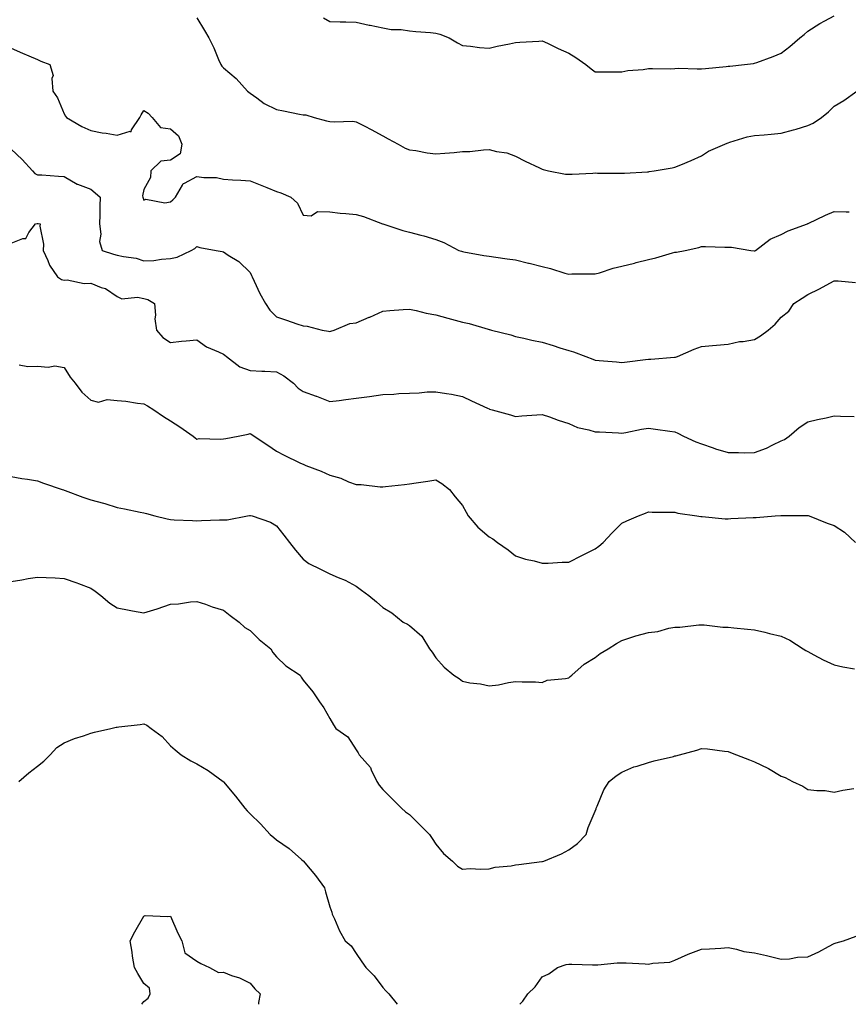
# Model space of a CAD drawing. Units: inches. Extents: x 1002803 to 1005443, y 7250378 to 7253018.
# Drawn here: x 1003371 to 1003683, y 7250378 to 7250749 of the extents above; entities that cross this region are included whole.
import ezdxf

# ---------------------------------------------------------------- set-up
doc = ezdxf.new("R2010")
doc.units = ezdxf.units.IN
doc.header["$MEASUREMENT"] = 0
doc.layers.add('Contour_10027250', color=7, linetype='Continuous', true_color=0xa779c3)

msp = doc.modelspace()

# ---------------------------------------------------------------- linework, layer by layer
at = {"layer": 'Contour_10027250'}
for points in [[(1003438.05, 7250749.54, 2938), (1003440.86, 7250744.73, 2938), (1003442.52, 7250741.92, 2938), (1003444.38, 7250738.25, 2938), (1003446.17, 7250733.8, 2938), (1003447, 7250731.92, 2938), (1003447.43, 7250731.3, 2938), (1003448.05, 7250730.64, 2938), (1003452.84, 7250726.71, 2938), (1003457.13, 7250721.92, 2938), (1003457.62, 7250721.49, 2938), (1003458.05, 7250721.15, 2938), (1003460.55, 7250719.42, 2938), (1003463.42, 7250717.29, 2938), (1003468.05, 7250714.99, 2938), (1003470.66, 7250714.53, 2938), (1003476.72, 7250713.25, 2938), (1003478.05, 7250713, 2938), (1003479.04, 7250712.91, 2938), (1003482.23, 7250711.92, 2938), (1003486.88, 7250710.75, 2938), (1003488.05, 7250710.51, 2938), (1003489.69, 7250710.28, 2938), (1003496.76, 7250710.63, 2938), (1003498.05, 7250710.36, 2938), (1003501.33, 7250708.64, 2938), (1003503.61, 7250707.48, 2938), (1003508.05, 7250705.02, 2938), (1003510.05, 7250703.92, 2938), (1003513.78, 7250701.92, 2938), (1003516.52, 7250700.39, 2938), (1003518.05, 7250699.83, 2938), (1003520.44, 7250699.53, 2938), (1003524.78, 7250698.65, 2938), (1003528.05, 7250698.3, 2938), (1003531.38, 7250698.59, 2938), (1003534.96, 7250698.83, 2938), (1003538.05, 7250699.1, 2938), (1003540.86, 7250699.11, 2938), (1003545.96, 7250699.83, 2938), (1003548.05, 7250699.85, 2938), (1003550.84, 7250699.13, 2938), (1003554.76, 7250698.63, 2938), (1003558.05, 7250697.44, 2938), (1003561.64, 7250695.51, 2938), (1003567, 7250692.97, 2938), (1003568.05, 7250692.46, 2938), (1003568.45, 7250692.32, 2938), (1003570.41, 7250691.92, 2938), (1003576.79, 7250690.66, 2938), (1003578.05, 7250690.59, 2938), (1003579.31, 7250690.66, 2938), (1003587.16, 7250691.03, 2938), (1003588.05, 7250691.08, 2938), (1003588.92, 7250691.05, 2938), (1003597.1, 7250690.97, 2938), (1003598.05, 7250690.94, 2938), (1003598.99, 7250690.98, 2938), (1003607.67, 7250691.54, 2938), (1003608.05, 7250691.56, 2938), (1003608.35, 7250691.62, 2938), (1003610.22, 7250691.92, 2938), (1003616.95, 7250693.02, 2938), (1003618.05, 7250693.22, 2938), (1003620.32, 7250694.19, 2938), (1003624.21, 7250695.76, 2938), (1003628.05, 7250697.53, 2938), (1003630.74, 7250699.23, 2938), (1003636.78, 7250701.92, 2938), (1003637.66, 7250702.31, 2938), (1003638.05, 7250702.48, 2938), (1003638.76, 7250702.63, 2938), (1003645.29, 7250704.68, 2938), (1003648.05, 7250705.15, 2938), (1003651.59, 7250705.46, 2938), (1003654.28, 7250705.69, 2938), (1003658.05, 7250706.01, 2938), (1003662.71, 7250707.26, 2938), (1003663.75, 7250707.62, 2938), (1003668.05, 7250708.92, 2938), (1003670.1, 7250709.87, 2938), (1003673.25, 7250711.92, 2938), (1003675.91, 7250714.06, 2938), (1003678.05, 7250716.18, 2938), (1003681.65, 7250718.32, 2938), (1003686.58, 7250721.92, 2938)], [(1003485.65, 7250749.52, 2939), (1003488.05, 7250748.12, 2939), (1003491.99, 7250747.98, 2939), (1003494.11, 7250747.98, 2939), (1003498.05, 7250747.81, 2939), (1003502.91, 7250746.78, 2939), (1003503.26, 7250746.71, 2939), (1003508.05, 7250745.69, 2939), (1003511.18, 7250745.05, 2939), (1003514.92, 7250745.05, 2939), (1003518.05, 7250744.6, 2939), (1003520.44, 7250744.31, 2939), (1003525.98, 7250743.99, 2939), (1003528.05, 7250743.77, 2939), (1003529.5, 7250743.37, 2939), (1003533.04, 7250741.92, 2939), (1003536.15, 7250740.02, 2939), (1003538.05, 7250739.12, 2939), (1003541.11, 7250738.86, 2939), (1003544.49, 7250738.36, 2939), (1003548.05, 7250738.11, 2939), (1003551.15, 7250738.82, 2939), (1003555.81, 7250739.68, 2939), (1003558.05, 7250740.17, 2939), (1003559.65, 7250740.32, 2939), (1003566.85, 7250740.72, 2939), (1003568.05, 7250740.83, 2939), (1003570.07, 7250739.9, 2939), (1003574.1, 7250737.97, 2939), (1003578.05, 7250736.24, 2939), (1003580.69, 7250734.56, 2939), (1003584.43, 7250731.92, 2939), (1003586.44, 7250730.31, 2939), (1003588.05, 7250729.16, 2939), (1003590.85, 7250729.12, 2939), (1003595.3, 7250729.17, 2939), (1003598.05, 7250729.14, 2939), (1003600.25, 7250729.72, 2939), (1003606.13, 7250730, 2939), (1003608.05, 7250730.36, 2939), (1003609.55, 7250730.42, 2939), (1003616.48, 7250730.35, 2939), (1003618.05, 7250730.41, 2939), (1003619.48, 7250730.49, 2939), (1003626.4, 7250730.27, 2939), (1003628.05, 7250730.35, 2939), (1003629.51, 7250730.46, 2939), (1003637.3, 7250731.17, 2939), (1003638.05, 7250731.23, 2939), (1003638.67, 7250731.3, 2939), (1003644.19, 7250731.92, 2939), (1003647.63, 7250732.34, 2939), (1003648.05, 7250732.41, 2939), (1003648.83, 7250732.7, 2939), (1003655.08, 7250734.89, 2939), (1003658.05, 7250736.14, 2939), (1003661.28, 7250738.69, 2939), (1003665.13, 7250741.92, 2939), (1003666.69, 7250743.28, 2939), (1003668.05, 7250744.44, 2939), (1003672.59, 7250747.38, 2939), (1003674.46, 7250748.33, 2939), (1003678.05, 7250750.29, 2939)], [(1003368.05, 7250738.05, 2937), (1003372.38, 7250736.25, 2937), (1003374.8, 7250735.17, 2937), (1003378.05, 7250733.77, 2937), (1003379.32, 7250733.19, 2937), (1003382.64, 7250731.92, 2937), (1003383.94, 7250727.81, 2937), (1003383.38, 7250726.59, 2937), (1003383.76, 7250721.92, 2937), (1003385.49, 7250719.36, 2937), (1003388.05, 7250713.32, 2937), (1003388.55, 7250712.42, 2937), (1003388.99, 7250711.92, 2937), (1003394.67, 7250708.54, 2937), (1003398.05, 7250707.05, 2937), (1003402.36, 7250706.23, 2937), (1003403.93, 7250706.04, 2937), (1003408.05, 7250705.35, 2937), (1003412.9, 7250706.77, 2937), (1003413.35, 7250706.62, 2937), (1003413.45, 7250707.32, 2937), (1003416.55, 7250711.92, 2937), (1003417.02, 7250712.95, 2937), (1003418.05, 7250714.65, 2937), (1003419.75, 7250713.62, 2937), (1003421.2, 7250711.92, 2937), (1003424.36, 7250708.23, 2937), (1003428.05, 7250707.63, 2937), (1003431.17, 7250705.04, 2937), (1003432.42, 7250701.92, 2937), (1003431.75, 7250698.22, 2937), (1003428.05, 7250695.91, 2937), (1003424.47, 7250695.5, 2937), (1003420.7, 7250691.92, 2937), (1003420.61, 7250689.36, 2937), (1003418.05, 7250684.88, 2937), (1003417.57, 7250682.4, 2937), (1003417.74, 7250681.92, 2937), (1003417.77, 7250681.64, 2937), (1003418.05, 7250680.87, 2937), (1003418.82, 7250681.15, 2937), (1003426, 7250679.87, 2937), (1003428.05, 7250680.18, 2937), (1003429, 7250680.97, 2937), (1003429.94, 7250681.92, 2937), (1003432.66, 7250686.53, 2937), (1003432.82, 7250687.15, 2937), (1003433.39, 7250687.26, 2937), (1003438.05, 7250689.76, 2937), (1003440.61, 7250689.36, 2937), (1003445.45, 7250689.32, 2937), (1003448.05, 7250688.74, 2937), (1003451.48, 7250688.49, 2937), (1003454.53, 7250688.4, 2937), (1003458.05, 7250688.15, 2937), (1003462.48, 7250686.35, 2937), (1003464.38, 7250685.59, 2937), (1003468.05, 7250684.11, 2937), (1003469.67, 7250683.54, 2937), (1003473.47, 7250681.92, 2937), (1003475.87, 7250679.74, 2937), (1003478.05, 7250675.12, 2937), (1003481.12, 7250674.99, 2937), (1003483.46, 7250676.51, 2937), (1003488.05, 7250676.47, 2937), (1003492.02, 7250675.89, 2937), (1003494.13, 7250675.84, 2937), (1003498.05, 7250675.38, 2937), (1003500.82, 7250674.69, 2937), (1003507.97, 7250671.92, 2937), (1003508.02, 7250671.89, 2937), (1003508.11, 7250671.86, 2937), (1003515.57, 7250669.44, 2937), (1003518.05, 7250668.73, 2937), (1003522.36, 7250667.61, 2937), (1003523.52, 7250667.39, 2937), (1003528.05, 7250665.98, 2937), (1003531.03, 7250664.9, 2937), (1003536.71, 7250661.92, 2937), (1003537.7, 7250661.57, 2937), (1003538.05, 7250661.46, 2937), (1003538.58, 7250661.39, 2937), (1003546.1, 7250659.97, 2937), (1003548.05, 7250659.75, 2937), (1003550.56, 7250659.41, 2937), (1003554.85, 7250658.72, 2937), (1003558.05, 7250658.31, 2937), (1003562.84, 7250657.13, 2937), (1003563.18, 7250657.05, 2937), (1003568.05, 7250655.84, 2937), (1003571.23, 7250655.1, 2937), (1003576.57, 7250653.4, 2937), (1003578.05, 7250653.01, 2937), (1003579.17, 7250653.04, 2937), (1003586.93, 7250653.04, 2937), (1003588.05, 7250653.08, 2937), (1003589.65, 7250653.52, 2937), (1003594.77, 7250655.2, 2937), (1003598.05, 7250655.97, 2937), (1003602.81, 7250657.16, 2937), (1003603.45, 7250657.32, 2937), (1003608.05, 7250658.45, 2937), (1003610.82, 7250659.15, 2937), (1003617.08, 7250660.95, 2937), (1003618.05, 7250661.21, 2937), (1003618.67, 7250661.3, 2937), (1003621.84, 7250661.92, 2937), (1003626.98, 7250662.99, 2937), (1003628.05, 7250663.35, 2937), (1003629.55, 7250663.42, 2937), (1003636.86, 7250663.11, 2937), (1003638.05, 7250663.19, 2937), (1003639.3, 7250663.17, 2937), (1003646.6, 7250661.92, 2937), (1003647.87, 7250661.74, 2937), (1003648.05, 7250661.71, 2937), (1003648.16, 7250661.81, 2937), (1003648.34, 7250661.92, 2937), (1003653.84, 7250666.13, 2937), (1003658.05, 7250667.92, 2937), (1003660.64, 7250669.33, 2937), (1003667.9, 7250671.92, 2937), (1003668, 7250671.97, 2937), (1003668.05, 7250672, 2937), (1003668.19, 7250672.06, 2937), (1003674.73, 7250675.24, 2937), (1003678.05, 7250676.57, 2937), (1003682.57, 7250676.44, 2937), (1003683.59, 7250676.38, 2937)], [(1003368.05, 7250700.04, 2936), (1003372.23, 7250696.1, 2936), (1003376.17, 7250691.92, 2936), (1003377.06, 7250690.93, 2936), (1003378.05, 7250690.4, 2936), (1003379.63, 7250690.34, 2936), (1003385.97, 7250689.84, 2936), (1003388.05, 7250689.77, 2936), (1003393, 7250686.87, 2936), (1003393.13, 7250686.84, 2936), (1003398.05, 7250684.96, 2936), (1003399.76, 7250683.63, 2936), (1003401.57, 7250681.92, 2936), (1003401.43, 7250678.54, 2936), (1003401.49, 7250675.36, 2936), (1003401.37, 7250671.92, 2936), (1003401.91, 7250668.06, 2936), (1003401.42, 7250665.29, 2936), (1003402.43, 7250661.92, 2936), (1003406.61, 7250660.48, 2936), (1003408.05, 7250660.17, 2936), (1003410.4, 7250659.57, 2936), (1003415.17, 7250659.04, 2936), (1003418.05, 7250657.93, 2936), (1003421.8, 7250658.17, 2936), (1003424.73, 7250658.6, 2936), (1003428.05, 7250658.84, 2936), (1003430.55, 7250659.42, 2936), (1003435.89, 7250661.92, 2936), (1003437.3, 7250662.67, 2936), (1003438.05, 7250663.34, 2936), (1003439.14, 7250663.01, 2936), (1003445.25, 7250661.92, 2936), (1003447.6, 7250661.47, 2936), (1003448.05, 7250661.33, 2936), (1003449.81, 7250660.16, 2936), (1003453.86, 7250657.73, 2936), (1003458.05, 7250653.54, 2936), (1003458.63, 7250652.5, 2936), (1003458.84, 7250651.92, 2936), (1003459.62, 7250650.35, 2936), (1003461.8, 7250645.67, 2936), (1003463.85, 7250641.92, 2936), (1003465.5, 7250639.37, 2936), (1003468.05, 7250636.89, 2936), (1003471.75, 7250635.62, 2936), (1003475.71, 7250634.26, 2936), (1003478.05, 7250633.46, 2936), (1003479.51, 7250633.38, 2936), (1003485.23, 7250631.92, 2936), (1003487.63, 7250631.5, 2936), (1003488.05, 7250631.42, 2936), (1003488.47, 7250631.5, 2936), (1003489.68, 7250631.92, 2936), (1003495.61, 7250634.36, 2936), (1003498.05, 7250634.68, 2936), (1003502.85, 7250636.72, 2936), (1003503.14, 7250636.83, 2936), (1003508.05, 7250639.09, 2936), (1003510.63, 7250639.34, 2936), (1003515.76, 7250639.63, 2936), (1003518.05, 7250639.84, 2936), (1003520.66, 7250639.31, 2936), (1003524.4, 7250638.27, 2936), (1003528.05, 7250637.65, 2936), (1003532.57, 7250636.44, 2936), (1003533.92, 7250636.05, 2936), (1003538.05, 7250634.9, 2936), (1003540.53, 7250634.4, 2936), (1003547.73, 7250632.24, 2936), (1003548.05, 7250632.17, 2936), (1003548.26, 7250632.13, 2936), (1003548.97, 7250631.92, 2936), (1003556.25, 7250630.12, 2936), (1003558.05, 7250629.55, 2936), (1003561.1, 7250628.87, 2936), (1003564.19, 7250628.06, 2936), (1003568.05, 7250627.31, 2936), (1003572.19, 7250626.06, 2936), (1003574.75, 7250625.22, 2936), (1003578.05, 7250624.19, 2936), (1003579.85, 7250623.72, 2936), (1003584.51, 7250621.92, 2936), (1003587.1, 7250620.97, 2936), (1003588.05, 7250620.55, 2936), (1003589.55, 7250620.42, 2936), (1003596.07, 7250619.94, 2936), (1003598.05, 7250619.75, 2936), (1003600.04, 7250619.93, 2936), (1003607, 7250620.87, 2936), (1003608.05, 7250620.96, 2936), (1003608.98, 7250620.99, 2936), (1003617.83, 7250621.7, 2936), (1003618.05, 7250621.71, 2936), (1003618.27, 7250621.7, 2936), (1003618.99, 7250621.92, 2936), (1003625.25, 7250624.72, 2936), (1003628.05, 7250625.66, 2936), (1003632.18, 7250626.05, 2936), (1003633.73, 7250626.24, 2936), (1003638.05, 7250626.62, 2936), (1003642.31, 7250627.66, 2936), (1003643.79, 7250627.66, 2936), (1003648.05, 7250628.36, 2936), (1003650.22, 7250629.75, 2936), (1003653.11, 7250631.92, 2936), (1003655.84, 7250634.13, 2936), (1003658.05, 7250636.74, 2936), (1003660.92, 7250639.05, 2936), (1003662.76, 7250641.92, 2936), (1003666, 7250643.97, 2936), (1003668.05, 7250645.36, 2936), (1003672.5, 7250647.47, 2936), (1003674.98, 7250648.85, 2936), (1003678.05, 7250650.48, 2936), (1003679.51, 7250650.46, 2936), (1003686.01, 7250649.88, 2936)], [(1003368.05, 7250664.63, 2935), (1003372.51, 7250666.38, 2935), (1003373.6, 7250666.37, 2935), (1003374.78, 7250668.65, 2935), (1003377.27, 7250671.92, 2935), (1003377.87, 7250672.1, 2935), (1003378.05, 7250672.1, 2935), (1003378.22, 7250672.09, 2935), (1003379, 7250671.92, 2935), (1003378.87, 7250671.1, 2935), (1003380.34, 7250664.21, 2935), (1003380.15, 7250661.92, 2935), (1003381.91, 7250658.06, 2935), (1003382.49, 7250656.36, 2935), (1003385.58, 7250651.92, 2935), (1003387.11, 7250650.98, 2935), (1003388.05, 7250650.76, 2935), (1003389.17, 7250650.8, 2935), (1003395.63, 7250649.5, 2935), (1003398.05, 7250649.55, 2935), (1003402.01, 7250647.96, 2935), (1003403.68, 7250647.55, 2935), (1003408.05, 7250644.54, 2935), (1003409.82, 7250643.69, 2935), (1003415.62, 7250644.35, 2935), (1003418.05, 7250643.84, 2935), (1003419.61, 7250643.48, 2935), (1003422.11, 7250641.92, 2935), (1003422.47, 7250637.5, 2935), (1003422.24, 7250636.11, 2935), (1003422.85, 7250631.92, 2935), (1003425.25, 7250629.12, 2935), (1003428.05, 7250627.28, 2935), (1003432.24, 7250627.73, 2935), (1003433.98, 7250627.85, 2935), (1003438.05, 7250628.25, 2935), (1003441.7, 7250625.57, 2935), (1003446.2, 7250623.77, 2935), (1003448.05, 7250622.85, 2935), (1003448.57, 7250622.44, 2935), (1003449.15, 7250621.92, 2935), (1003454.15, 7250618.02, 2935), (1003458.05, 7250616.63, 2935), (1003462.54, 7250616.41, 2935), (1003463.59, 7250616.38, 2935), (1003468.05, 7250616.18, 2935), (1003470.76, 7250614.63, 2935), (1003474.43, 7250611.92, 2935), (1003476.21, 7250610.08, 2935), (1003478.05, 7250608.83, 2935), (1003482.94, 7250607.03, 2935), (1003483.11, 7250606.98, 2935), (1003488.05, 7250605.01, 2935), (1003491.55, 7250605.42, 2935), (1003494.17, 7250605.8, 2935), (1003498.05, 7250606.23, 2935), (1003503.02, 7250606.95, 2935), (1003503.08, 7250606.95, 2935), (1003508.05, 7250607.65, 2935), (1003512.14, 7250607.83, 2935), (1003514.13, 7250608, 2935), (1003518.05, 7250608.18, 2935), (1003521.7, 7250608.27, 2935), (1003524.74, 7250608.61, 2935), (1003528.05, 7250608.69, 2935), (1003531.98, 7250607.99, 2935), (1003533.92, 7250607.79, 2935), (1003538.05, 7250606.92, 2935), (1003541.42, 7250605.29, 2935), (1003547.49, 7250602.48, 2935), (1003548.05, 7250602.21, 2935), (1003548.27, 7250602.14, 2935), (1003549.21, 7250601.92, 2935), (1003556.13, 7250600, 2935), (1003558.05, 7250599.36, 2935), (1003560.34, 7250599.63, 2935), (1003566.08, 7250599.95, 2935), (1003568.05, 7250600.16, 2935), (1003570.76, 7250599.21, 2935), (1003574.13, 7250598, 2935), (1003578.05, 7250596.7, 2935), (1003581.33, 7250595.2, 2935), (1003585.59, 7250594.38, 2935), (1003588.05, 7250593.6, 2935), (1003589.69, 7250593.56, 2935), (1003596.82, 7250593.15, 2935), (1003598.05, 7250593.11, 2935), (1003599.49, 7250593.36, 2935), (1003605.4, 7250594.57, 2935), (1003608.05, 7250594.97, 2935), (1003610.71, 7250594.58, 2935), (1003616.15, 7250593.82, 2935), (1003618.05, 7250593.54, 2935), (1003619.16, 7250593.03, 2935), (1003621.24, 7250591.92, 2935), (1003625.91, 7250589.78, 2935), (1003628.05, 7250589.04, 2935), (1003632.45, 7250587.52, 2935), (1003633.31, 7250587.18, 2935), (1003638.05, 7250585.77, 2935), (1003641.97, 7250585.84, 2935), (1003644.26, 7250585.71, 2935), (1003648.05, 7250585.78, 2935), (1003652.49, 7250587.48, 2935), (1003654.87, 7250588.74, 2935), (1003658.05, 7250590.25, 2935), (1003659.24, 7250590.73, 2935), (1003661.09, 7250591.92, 2935), (1003664.81, 7250595.16, 2935), (1003668.05, 7250597.41, 2935), (1003671.69, 7250598.28, 2935), (1003675.03, 7250598.9, 2935), (1003678.05, 7250599.57, 2935), (1003680.44, 7250599.53, 2935), (1003685.51, 7250599.38, 2935)], [(1003371.09, 7250618.88, 2934), (1003374.36, 7250618.23, 2934), (1003378.05, 7250618.35, 2934), (1003381.98, 7250617.99, 2934), (1003384.59, 7250618.46, 2934), (1003388.05, 7250617.87, 2934), (1003390.32, 7250614.19, 2934), (1003392.19, 7250611.92, 2934), (1003394.68, 7250608.55, 2934), (1003398.05, 7250605.5, 2934), (1003400.94, 7250604.81, 2934), (1003404.23, 7250605.74, 2934), (1003408.05, 7250605.36, 2934), (1003411.24, 7250605.11, 2934), (1003415.63, 7250604.34, 2934), (1003418.05, 7250604.13, 2934), (1003419.48, 7250603.35, 2934), (1003421.79, 7250601.92, 2934), (1003425.48, 7250599.35, 2934), (1003428.05, 7250597.72, 2934), (1003431.58, 7250595.45, 2934), (1003436.64, 7250591.92, 2934), (1003437.42, 7250591.3, 2934), (1003438.05, 7250590.87, 2934), (1003438.93, 7250591.04, 2934), (1003446.99, 7250590.86, 2934), (1003448.05, 7250591, 2934), (1003448.95, 7250591.02, 2934), (1003453.61, 7250591.92, 2934), (1003457.31, 7250592.66, 2934), (1003458.05, 7250592.96, 2934), (1003458.7, 7250592.57, 2934), (1003459.62, 7250591.92, 2934), (1003464.71, 7250588.58, 2934), (1003468.05, 7250586.31, 2934), (1003470.94, 7250584.81, 2934), (1003476.76, 7250581.92, 2934), (1003477.68, 7250581.55, 2934), (1003478.05, 7250581.36, 2934), (1003479, 7250580.97, 2934), (1003484.86, 7250578.73, 2934), (1003488.05, 7250577.26, 2934), (1003492.22, 7250576.09, 2934), (1003495.17, 7250574.8, 2934), (1003498.05, 7250573.78, 2934), (1003499.85, 7250573.72, 2934), (1003507.1, 7250572.87, 2934), (1003508.05, 7250572.84, 2934), (1003509.09, 7250572.96, 2934), (1003516.17, 7250573.8, 2934), (1003518.05, 7250574.04, 2934), (1003520.56, 7250574.43, 2934), (1003525.02, 7250574.95, 2934), (1003528.05, 7250575.46, 2934), (1003530.26, 7250574.13, 2934), (1003533.17, 7250571.92, 2934), (1003535.25, 7250569.12, 2934), (1003538.05, 7250565.88, 2934), (1003539.44, 7250563.31, 2934), (1003540.22, 7250561.92, 2934), (1003543.77, 7250557.64, 2934), (1003548.05, 7250554.08, 2934), (1003549.42, 7250553.29, 2934), (1003551.24, 7250551.92, 2934), (1003555.23, 7250549.1, 2934), (1003558.05, 7250546.94, 2934), (1003561.79, 7250545.66, 2934), (1003565.02, 7250544.95, 2934), (1003568.05, 7250544.08, 2934), (1003570.27, 7250544.14, 2934), (1003575.52, 7250544.45, 2934), (1003578.05, 7250544.5, 2934), (1003583, 7250546.97, 2934), (1003583.21, 7250547.08, 2934), (1003588.05, 7250549.54, 2934), (1003589.42, 7250550.55, 2934), (1003590.98, 7250551.92, 2934), (1003594.41, 7250555.56, 2934), (1003598.05, 7250559.22, 2934), (1003599.95, 7250560.02, 2934), (1003604.38, 7250561.92, 2934), (1003606.99, 7250562.98, 2934), (1003608.05, 7250563.42, 2934), (1003609.52, 7250563.39, 2934), (1003616.61, 7250563.36, 2934), (1003618.05, 7250563.33, 2934), (1003619.15, 7250563.02, 2934), (1003626.34, 7250561.92, 2934), (1003627.82, 7250561.69, 2934), (1003628.05, 7250561.68, 2934), (1003628.3, 7250561.67, 2934), (1003637.01, 7250560.88, 2934), (1003638.05, 7250560.87, 2934), (1003639.05, 7250560.92, 2934), (1003647.45, 7250561.32, 2934), (1003648.05, 7250561.36, 2934), (1003648.61, 7250561.36, 2934), (1003655.75, 7250561.92, 2934), (1003657.9, 7250562.07, 2934), (1003658.05, 7250562.09, 2934), (1003658.23, 7250562.1, 2934), (1003667.91, 7250562.06, 2934), (1003668.05, 7250562.07, 2934), (1003668.18, 7250562.05, 2934), (1003668.54, 7250561.92, 2934), (1003675.35, 7250559.22, 2934), (1003678.05, 7250558.3, 2934), (1003681.89, 7250555.76, 2934), (1003686.03, 7250551.92, 2934)], [(1003368.05, 7250576.72, 2933), (1003372.13, 7250576, 2933), (1003374.25, 7250575.72, 2933), (1003378.05, 7250575.09, 2933), (1003380.33, 7250574.2, 2933), (1003387.31, 7250571.92, 2933), (1003387.85, 7250571.72, 2933), (1003388.05, 7250571.68, 2933), (1003388.43, 7250571.54, 2933), (1003395.13, 7250569, 2933), (1003398.05, 7250567.98, 2933), (1003402.9, 7250566.77, 2933), (1003403.4, 7250566.57, 2933), (1003408.05, 7250565.06, 2933), (1003410.78, 7250564.65, 2933), (1003416.68, 7250563.29, 2933), (1003418.05, 7250563.05, 2933), (1003419.01, 7250562.88, 2933), (1003422.24, 7250561.92, 2933), (1003426.9, 7250560.77, 2933), (1003428.05, 7250560.59, 2933), (1003429.47, 7250560.5, 2933), (1003436.37, 7250560.24, 2933), (1003438.05, 7250560.13, 2933), (1003439.82, 7250560.15, 2933), (1003446.57, 7250560.44, 2933), (1003448.05, 7250560.46, 2933), (1003449.49, 7250560.48, 2933), (1003457.04, 7250561.92, 2933), (1003457.87, 7250562.1, 2933), (1003458.05, 7250562.14, 2933), (1003458.2, 7250562.07, 2933), (1003458.87, 7250561.92, 2933), (1003465.76, 7250559.63, 2933), (1003468.05, 7250558.14, 2933), (1003470.77, 7250554.64, 2933), (1003472.88, 7250551.92, 2933), (1003475.17, 7250549.04, 2933), (1003478.05, 7250545.65, 2933), (1003480.13, 7250544, 2933), (1003484.61, 7250541.92, 2933), (1003486.87, 7250540.74, 2933), (1003488.05, 7250540.1, 2933), (1003491.29, 7250538.68, 2933), (1003493.85, 7250537.72, 2933), (1003498.05, 7250535.46, 2933), (1003500.06, 7250533.93, 2933), (1003502.73, 7250531.92, 2933), (1003505.66, 7250529.53, 2933), (1003508.05, 7250527.46, 2933), (1003511.5, 7250525.37, 2933), (1003515.74, 7250521.92, 2933), (1003517.33, 7250521.2, 2933), (1003518.05, 7250520.66, 2933), (1003522.74, 7250516.61, 2933), (1003525.67, 7250511.92, 2933), (1003526.69, 7250510.56, 2933), (1003528.05, 7250508.49, 2933), (1003531.13, 7250505, 2933), (1003534.77, 7250501.92, 2933), (1003536.77, 7250500.64, 2933), (1003538.05, 7250499.63, 2933), (1003540.85, 7250499.12, 2933), (1003544.78, 7250498.65, 2933), (1003548.05, 7250497.96, 2933), (1003551.61, 7250498.36, 2933), (1003555.37, 7250499.24, 2933), (1003558.05, 7250499.62, 2933), (1003560.53, 7250499.44, 2933), (1003565.56, 7250499.43, 2933), (1003568.05, 7250499.22, 2933), (1003569.92, 7250500.05, 2933), (1003576.79, 7250500.66, 2933), (1003578.05, 7250501, 2933), (1003578.53, 7250501.44, 2933), (1003579.21, 7250501.92, 2933), (1003583.9, 7250506.07, 2933), (1003588.05, 7250508.6, 2933), (1003589.86, 7250510.11, 2933), (1003592.84, 7250511.92, 2933), (1003596.08, 7250513.89, 2933), (1003598.05, 7250515.05, 2933), (1003602.59, 7250516.46, 2933), (1003603.26, 7250516.71, 2933), (1003608.05, 7250517.99, 2933), (1003611.55, 7250518.42, 2933), (1003615.76, 7250519.63, 2933), (1003618.05, 7250520.02, 2933), (1003619.9, 7250520.07, 2933), (1003626.98, 7250520.85, 2933), (1003628.05, 7250520.88, 2933), (1003629.11, 7250520.86, 2933), (1003636.13, 7250520, 2933), (1003638.05, 7250519.97, 2933), (1003640.18, 7250519.79, 2933), (1003645.38, 7250519.25, 2933), (1003648.05, 7250519.06, 2933), (1003651.84, 7250518.13, 2933), (1003653.71, 7250517.58, 2933), (1003658.05, 7250516.63, 2933), (1003661.3, 7250515.17, 2933), (1003666.34, 7250511.92, 2933), (1003667.36, 7250511.23, 2933), (1003668.05, 7250510.82, 2933), (1003670.35, 7250509.62, 2933), (1003673.81, 7250507.68, 2933), (1003678.05, 7250505.82, 2933), (1003681.21, 7250505.08, 2933), (1003685.67, 7250504.3, 2933)], [(1003368.05, 7250537.23, 2932), (1003372.12, 7250537.85, 2932), (1003374.45, 7250538.32, 2932), (1003378.05, 7250538.9, 2932), (1003381.23, 7250538.74, 2932), (1003384.7, 7250538.57, 2932), (1003388.05, 7250538.39, 2932), (1003392.87, 7250536.74, 2932), (1003393.48, 7250536.49, 2932), (1003398.05, 7250534.75, 2932), (1003399.71, 7250533.58, 2932), (1003401.91, 7250531.92, 2932), (1003405.23, 7250529.1, 2932), (1003408.05, 7250527.3, 2932), (1003412.52, 7250526.39, 2932), (1003413.75, 7250526.22, 2932), (1003418.05, 7250525.43, 2932), (1003423.05, 7250526.92, 2932), (1003428.05, 7250528.63, 2932), (1003431.12, 7250528.85, 2932), (1003435.64, 7250529.51, 2932), (1003438.05, 7250529.71, 2932), (1003441.34, 7250528.63, 2932), (1003443.8, 7250527.67, 2932), (1003448.05, 7250526.49, 2932), (1003450.6, 7250524.47, 2932), (1003453.95, 7250521.92, 2932), (1003456.05, 7250519.92, 2932), (1003458.05, 7250518.77, 2932), (1003461.51, 7250515.38, 2932), (1003465.86, 7250511.92, 2932), (1003466.58, 7250510.45, 2932), (1003468.05, 7250508.84, 2932), (1003471.56, 7250505.43, 2932), (1003476.91, 7250501.92, 2932), (1003477.3, 7250501.17, 2932), (1003478.05, 7250500.02, 2932), (1003481.75, 7250495.62, 2932), (1003484.21, 7250491.92, 2932), (1003485.84, 7250489.71, 2932), (1003488.05, 7250485.6, 2932), (1003489.42, 7250483.29, 2932), (1003490.36, 7250481.92, 2932), (1003494.86, 7250478.73, 2932), (1003498.05, 7250473.78, 2932), (1003498.8, 7250472.67, 2932), (1003499.14, 7250471.92, 2932), (1003503.37, 7250467.24, 2932), (1003503.69, 7250466.28, 2932), (1003505.82, 7250461.92, 2932), (1003506.66, 7250460.53, 2932), (1003508.05, 7250458.84, 2932), (1003511.54, 7250455.41, 2932), (1003515.06, 7250451.92, 2932), (1003516.63, 7250450.5, 2932), (1003518.05, 7250449.42, 2932), (1003521.85, 7250445.72, 2932), (1003525.63, 7250441.92, 2932), (1003526.6, 7250440.47, 2932), (1003528.05, 7250438.27, 2932), (1003530.94, 7250434.81, 2932), (1003534.27, 7250431.92, 2932), (1003536.18, 7250430.05, 2932), (1003538.05, 7250428.93, 2932), (1003540.88, 7250429.09, 2932), (1003544.96, 7250428.83, 2932), (1003548.05, 7250428.97, 2932), (1003550.3, 7250429.67, 2932), (1003556.32, 7250430.19, 2932), (1003558.05, 7250430.58, 2932), (1003559.26, 7250430.71, 2932), (1003567.89, 7250431.76, 2932), (1003568.05, 7250431.78, 2932), (1003568.18, 7250431.79, 2932), (1003568.68, 7250431.92, 2932), (1003575.3, 7250434.67, 2932), (1003578.05, 7250436.19, 2932), (1003581.35, 7250438.62, 2932), (1003584.65, 7250441.92, 2932), (1003585.42, 7250444.55, 2932), (1003588.05, 7250450.76, 2932), (1003588.32, 7250451.65, 2932), (1003588.4, 7250451.92, 2932), (1003588.73, 7250452.6, 2932), (1003591.21, 7250458.76, 2932), (1003593.26, 7250461.92, 2932), (1003595.94, 7250464.03, 2932), (1003598.05, 7250465.4, 2932), (1003602.53, 7250467.44, 2932), (1003603.85, 7250467.72, 2932), (1003608.05, 7250469.11, 2932), (1003610.27, 7250469.7, 2932), (1003617.5, 7250471.37, 2932), (1003618.05, 7250471.51, 2932), (1003618.41, 7250471.56, 2932), (1003619.74, 7250471.92, 2932), (1003626.32, 7250473.65, 2932), (1003628.05, 7250474.32, 2932), (1003630.29, 7250474.16, 2932), (1003636.7, 7250473.27, 2932), (1003638.05, 7250473.16, 2932), (1003638.97, 7250472.84, 2932), (1003641.26, 7250471.92, 2932), (1003646.17, 7250470.04, 2932), (1003648.05, 7250469.32, 2932), (1003653.01, 7250466.88, 2932), (1003653.21, 7250466.76, 2932), (1003658.05, 7250463.9, 2932), (1003659.51, 7250463.38, 2932), (1003662.37, 7250461.92, 2932), (1003666.23, 7250460.1, 2932), (1003668.05, 7250458.87, 2932), (1003671.51, 7250458.46, 2932), (1003674.61, 7250458.48, 2932), (1003678.05, 7250457.94, 2932), (1003681.31, 7250458.66, 2932), (1003685.36, 7250459.23, 2932)], [(1003371.02, 7250461.92, 2931), (1003374.75, 7250465.22, 2931), (1003378.05, 7250467.7, 2931), (1003380.46, 7250469.51, 2931), (1003382.79, 7250471.92, 2931), (1003385.3, 7250474.67, 2931), (1003388.05, 7250476.43, 2931), (1003391.92, 7250478.05, 2931), (1003395.29, 7250479.16, 2931), (1003398.05, 7250480.17, 2931), (1003399.47, 7250480.5, 2931), (1003405.66, 7250481.92, 2931), (1003407.62, 7250482.35, 2931), (1003408.05, 7250482.43, 2931), (1003408.68, 7250482.55, 2931), (1003416.66, 7250483.31, 2931), (1003418.05, 7250483.67, 2931), (1003419.21, 7250483.08, 2931), (1003420.83, 7250481.92, 2931), (1003424.94, 7250478.81, 2931), (1003428.05, 7250475.37, 2931), (1003429.9, 7250473.77, 2931), (1003432.12, 7250471.92, 2931), (1003435.81, 7250469.68, 2931), (1003438.05, 7250468.6, 2931), (1003442.23, 7250466.1, 2931), (1003447.94, 7250461.92, 2931), (1003448.05, 7250461.83, 2931), (1003452.55, 7250456.42, 2931), (1003456.06, 7250451.92, 2931), (1003456.99, 7250450.86, 2931), (1003458.05, 7250449.78, 2931), (1003462.05, 7250445.92, 2931), (1003465.63, 7250441.92, 2931), (1003466.95, 7250440.82, 2931), (1003468.05, 7250439.97, 2931), (1003472.76, 7250436.63, 2931), (1003477.39, 7250432.58, 2931), (1003478.05, 7250432.02, 2931), (1003478.15, 7250431.92, 2931), (1003478.68, 7250431.29, 2931), (1003482.7, 7250426.57, 2931), (1003486.11, 7250421.92, 2931), (1003486.5, 7250420.37, 2931), (1003488.05, 7250414.75, 2931), (1003488.8, 7250412.67, 2931), (1003488.98, 7250411.92, 2931), (1003489.82, 7250410.15, 2931), (1003491.77, 7250405.64, 2931), (1003493.85, 7250401.92, 2931), (1003496.13, 7250400, 2931), (1003498.05, 7250397.11, 2931), (1003500.15, 7250394.02, 2931), (1003501.68, 7250391.92, 2931), (1003504.81, 7250388.68, 2931), (1003508.05, 7250384.3, 2931), (1003509.2, 7250383.07, 2931), (1003510.32, 7250381.92, 2931), (1003513.48, 7250378, 2931)], [(1003417.3, 7250378, 2930), (1003418.05, 7250379.11, 2930), (1003419.65, 7250380.32, 2930), (1003420.43, 7250381.92, 2930), (1003420.18, 7250384.05, 2930), (1003418.05, 7250385.88, 2930), (1003415.76, 7250389.63, 2930), (1003414.51, 7250391.92, 2930), (1003413.84, 7250396.13, 2930), (1003413.72, 7250397.59, 2930), (1003412.9, 7250401.92, 2930), (1003414.63, 7250405.34, 2930), (1003418.05, 7250411.2, 2930), (1003418.57, 7250411.4, 2930), (1003427.14, 7250411.01, 2930), (1003428.05, 7250411.21, 2930), (1003430.87, 7250404.74, 2930), (1003432.4, 7250401.92, 2930), (1003433.55, 7250397.42, 2930), (1003438.05, 7250394.2, 2930), (1003439.47, 7250393.34, 2930), (1003442.83, 7250391.92, 2930), (1003446.17, 7250390.04, 2930), (1003448.05, 7250390.05, 2930), (1003451.12, 7250388.85, 2930), (1003454.04, 7250387.91, 2930), (1003458.05, 7250386.01, 2930), (1003459.9, 7250383.77, 2930), (1003461.86, 7250381.92, 2930), (1003461.27, 7250378.7, 2930), (1003461.21, 7250378, 2930)], [(1003559.66, 7250378, 2931), (1003560.83, 7250379.14, 2931), (1003562.7, 7250381.92, 2931), (1003565.4, 7250384.57, 2931), (1003568.05, 7250388.39, 2931), (1003570.51, 7250389.46, 2931), (1003573.82, 7250391.92, 2931), (1003577.04, 7250392.93, 2931), (1003578.05, 7250393.16, 2931), (1003579.21, 7250393.08, 2931), (1003587.06, 7250392.91, 2931), (1003588.05, 7250392.84, 2931), (1003588.97, 7250392.84, 2931), (1003596.3, 7250393.67, 2931), (1003598.05, 7250393.68, 2931), (1003599.74, 7250393.61, 2931), (1003606.77, 7250393.2, 2931), (1003608.05, 7250393.15, 2931), (1003609.66, 7250393.53, 2931), (1003616.15, 7250393.82, 2931), (1003618.05, 7250394.6, 2931), (1003623.05, 7250396.92, 2931), (1003628.05, 7250398.76, 2931), (1003631.02, 7250398.95, 2931), (1003635.32, 7250399.19, 2931), (1003638.05, 7250399.35, 2931), (1003641.17, 7250398.8, 2931), (1003644, 7250397.87, 2931), (1003648.05, 7250397.36, 2931), (1003652.5, 7250396.37, 2931), (1003653.97, 7250396, 2931), (1003658.05, 7250395.04, 2931), (1003661.22, 7250395.09, 2931), (1003664.19, 7250395.78, 2931), (1003668.05, 7250395.82, 2931), (1003672.27, 7250397.7, 2931), (1003675.84, 7250399.71, 2931), (1003678.05, 7250400.87, 2931), (1003678.81, 7250401.16, 2931), (1003681.52, 7250401.92, 2931), (1003686.28, 7250403.69, 2931)]]:
    msp.add_polyline3d(points, dxfattribs=at)

doc.saveas('drawing.dxf')
